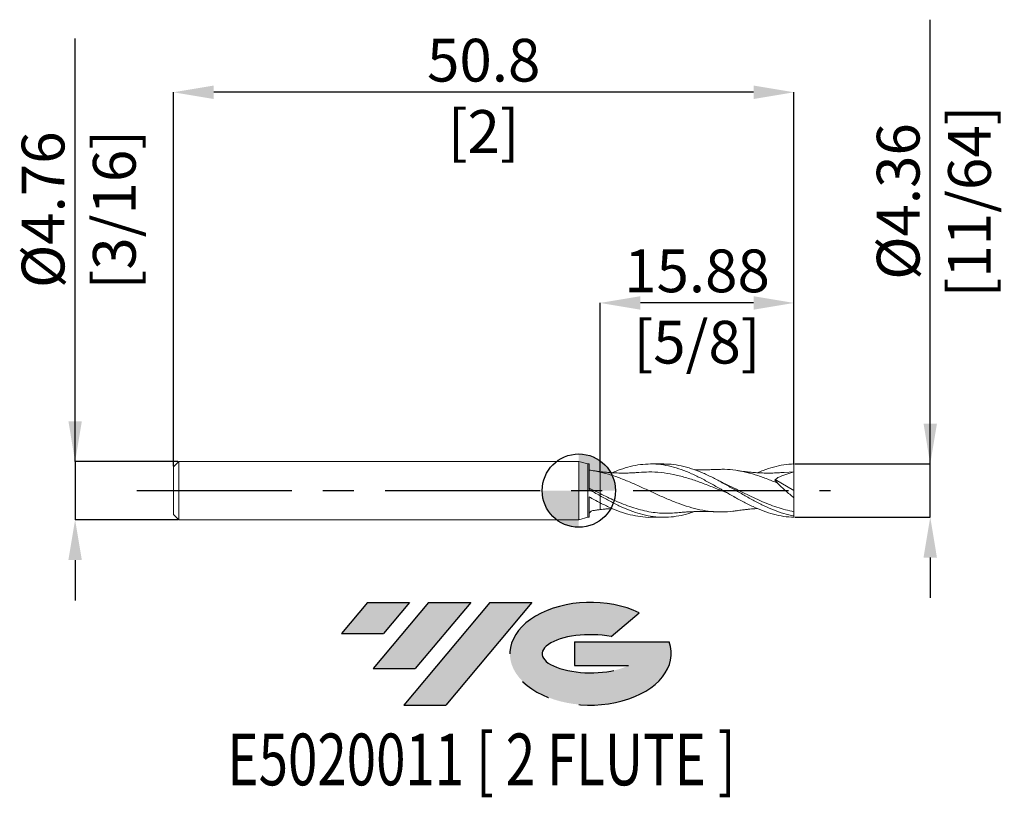
# Model space of a CAD drawing. Units: millimetres. Extents: x -45.8 to 34.8, y -25.1 to 38.5.
import ezdxf
from ezdxf.enums import TextEntityAlignment as Align

# ---------------------------------------------------------------- set-up
doc = ezdxf.new("R2010")
doc.units = ezdxf.units.MM
doc.header["$PDSIZE"] = -1
doc.linetypes.add('CENTERX2', pattern=[20.319999999999997, 12.7, -2.54, 2.54, -2.54])
for name, color, linetype in [('FORMAT', 2, 'Continuous'), ('중심선', 1, 'CENTERX2'), ('해칭선', 100, 'Continuous')]:
    doc.layers.add(name, color=color, linetype=linetype)
doc.layers.add('외형선', color=4, linetype='Continuous', lineweight=30)
doc.layers.add('치수문자_일반주서', color=7, linetype='Continuous', lineweight=15)
doc.styles.add('SLDTEXTSTYLE0', font='TXT', dxfattribs={"width": 0.75})
doc.dimstyles.new('SLDDIMSTYLE0', dxfattribs={"dimtxt": 3.5, "dimasz": 3.302, "dimexe": 0, "dimexo": 0.0625, "dimgap": 0.875, "dimtad": 1, "dimrnd": 1e-09, "dimzin": 12, "dimdsep": 46, "dimtxsty": 'SLDTEXTSTYLE0', "dimsah": 1, "dimcen": 0.09, "dimadec": 0, "dimazin": 3, "dimtfac": 1, "dimtmove": 0, "dimatfit": 0, "dimfxl": 1, "dimfrac": 2, "dimtolj": 1, "dimtzin": 12, "dimarcsym": 0})

# ---------------------------------------------------------------- blocks, each defined once
blk = doc.blocks.new('블럭10')
at = {"layer": '중심선'}
for p, q in [((2.268634060543552, 16.24717430164393), (0.1404042013395286, 13.71084872107135)), ((2.268634060543552, 16.24717430164393), (5.714909304380834, 16.24717430164393)), ((7.28139805157953, 16.24717430164393), (2.750260043222114, 10.84717430164391)), ((5.714909304380834, 16.24717430164393), (3.58671253028996, 13.71088815037384)), ((12.29416204261559, 16.24717430164393), (5.245725140726316, 7.84717430164391)), ((10.72767329541681, 16.24717430164393), (6.196535287059397, 10.84717430164391)), ((7.28139805157953, 16.24717430164393), (10.72767329541681, 16.24717430164393)), ((15.74043728645272, 16.24717430164393), (8.692000384563599, 7.84717430164391)), ((12.29416204261559, 16.24717430164393), (15.74043728645272, 16.24717430164393)), ((22.22332737316547, 13.45928029700563), (24.52862924686651, 15.39360700705356)), ((0.1404042013395286, 13.71084872107135), (3.58671253028996, 13.71088815037384)), ((19.22039502424796, 13.00717430171391), (19.22036997980202, 11.08717430171403)), ((19.22039502424796, 13.00717430171391), (26.96566020931264, 13.00717430171391)), ((2.750260043222114, 10.84717430164391), (6.196535287059397, 10.84717430164391)), ((19.22036997980202, 11.08717430171403), (23.66174974927406, 11.08717430171406)), ((5.245725140726316, 7.84717430164391), (8.692000384563599, 7.84717430164391))]:
    blk.add_line(p, q, dxfattribs=at)
for centre, major_axis, ratio, start_param, end_param in [((20.54032771741204, 12.0471743016438), (6.600054785286829, -1.261213355974178e-13), 0.636358354079598, 0.9219305317359503, 6.513795318482858), ((20.54032771746488, 12.04717430159265), (3.960054785062283, 1.540847449632565e-10), 0.3939339440162632, 1.131841032648279, 5.62031148352944)]:
    blk.add_ellipse(centre, major_axis=major_axis, ratio=ratio, start_param=start_param, end_param=end_param, dxfattribs=at)
at = {"layer": 'FORMAT', "color": 2, "style": 'SLDTEXTSTYLE0', "width": 0.75}
blk.add_attdef('AUTOATTR0', text='', height=4.233333333333333, dxfattribs=at).set_placement((4.408487351596664, -0.0412997538344756), align=Align.BOTTOM_LEFT)
blk = doc.blocks.new('_D')
at = {"layer": 'Defpoints', "color": 0}
for p in [(-32.75442116787305, 2.381250000000001), (-41.23564603480268, -2.381250000000033), (-32.75442116787305, -2.381250000000002)]:
    blk.add_point(p, dxfattribs=at)
at = {"layer": '치수문자_일반주서', "color": 0, "lineweight": -2}
for p, q in [((-41.23564603480271, 2.381249999999969), (-41.23564603480282, 36.98524999999997)), ((-41.23564603480272, 5.683249999999969), (-41.23564603480273, 8.985249999999969)), ((-32.81692116787305, 2.381250000000001), (-41.23564603480271, 2.381249999999969)), ((-41.23564603480271, 2.381249999999969), (-41.2356460348027, -2.381250000000033)), ((-32.81692116787305, -2.381250000000002), (-41.2356460348027, -2.381250000000033)), ((-41.23564603480269, -5.683250000000033), (-41.23564603480268, -8.985250000000033))]:
    blk.add_line(p, q, dxfattribs=at)
at = {"layer": '치수문자_일반주서', "color": 0}
for points in [[(-41.78597936813605, 5.683249999999967), (-40.68531270146939, 5.683249999999971), (-41.23564603480271, 2.381249999999969)], [(-40.68531270146936, -5.683250000000031), (-41.78597936813603, -5.683250000000035), (-41.2356460348027, -2.381250000000033)]]:
    blk.add_solid(points, dxfattribs=at)
at = {"layer": '치수문자_일반주서', "color": 0, "insert": (-45.61064603480278, 22.98524999999996), "char_height": 3.5, "attachment_point": 2, "rotation": 90.00000000000018, "style": 'SLDTEXTSTYLE0'}
blk.add_mtext('\\A1;%%c4.76 [3/16]', dxfattribs=at)
blk = doc.blocks.new('_D_1')
at = {"layer": 'Defpoints', "color": 0}
for p in [(1.740578832126943, 15.35730935094139), (17.61557883212696, 2.180967620118458), (1.740578832126943, 1.553909092457715)]:
    blk.add_point(p, dxfattribs=at)
at = {"layer": '치수문자_일반주서', "color": 0, "lineweight": -2}
for p, q in [((1.740578832126943, 1.616409092457715), (1.740578832126943, 15.35730935094139)), ((14.31357883212696, 15.35730935094139), (5.042578832126942, 15.35730935094139)), ((17.61557883212696, 2.243467620118458), (17.61557883212696, 15.35730935094139))]:
    blk.add_line(p, q, dxfattribs=at)
at = {"layer": '치수문자_일반주서', "color": 0}
for points in [[(5.042578832126942, 15.90764268427472), (5.042578832126942, 14.80697601760806), (1.740578832126943, 15.35730935094139)], [(14.31357883212696, 14.80697601760806), (14.31357883212696, 15.90764268427472), (17.61557883212696, 15.35730935094139)]]:
    blk.add_solid(points, dxfattribs=at)
at = {"layer": '치수문자_일반주서', "color": 0, "insert": (9.678078832126953, 19.73230935094139), "char_height": 3.5, "attachment_point": 2, "style": 'SLDTEXTSTYLE0'}
blk.add_mtext('\\A1;15.88 [5/8]', dxfattribs=at)
blk = doc.blocks.new('_D_2')
at = {"layer": 'Defpoints', "color": 0}
for p in [(-33.18442116787305, 32.59688955650436), (-33.18442116787305, 1.951249999999996), (17.61557883212695, 2.071359991120258)]:
    blk.add_point(p, dxfattribs=at)
at = {"layer": '치수문자_일반주서', "color": 0, "lineweight": -2}
for p, q in [((-33.18442116787305, 2.013749999999996), (-33.18442116787305, 32.59688955650436)), ((14.31357883212695, 32.59688955650436), (-29.88242116787305, 32.59688955650436)), ((17.61557883212695, 2.133859991120258), (17.61557883212695, 32.59688955650436))]:
    blk.add_line(p, q, dxfattribs=at)
at = {"layer": '치수문자_일반주서', "color": 0}
for points in [[(-29.88242116787305, 33.14722288983769), (-29.88242116787305, 32.04655622317102), (-33.18442116787305, 32.59688955650436)], [(14.31357883212695, 32.04655622317102), (14.31357883212695, 33.14722288983769), (17.61557883212695, 32.59688955650436)]]:
    blk.add_solid(points, dxfattribs=at)
at = {"layer": '치수문자_일반주서', "color": 0, "insert": (-7.784421167873051, 36.97188955650436), "char_height": 3.5, "attachment_point": 2, "style": 'SLDTEXTSTYLE0'}
blk.add_mtext('\\A1;50.8 [2]', dxfattribs=at)
blk = doc.blocks.new('_D_3')
at = {"layer": 'Defpoints', "color": 0}
for p in [(17.61557883212696, 2.180967620118458), (28.77324480871545, 2.1809676201185), (17.61557883212696, -2.180967620118458)]:
    blk.add_point(p, dxfattribs=at)
at = {"layer": '치수문자_일반주서', "color": 0, "lineweight": -2}
for p, q in [((28.77324480871545, 2.180967620118501), (28.77324480871533, 38.5349676201185)), ((28.77324480871544, 5.482967620118501), (28.77324480871543, 8.7849676201185)), ((17.67807883212696, 2.180967620118458), (28.77324480871545, 2.180967620118501)), ((28.77324480871546, -2.180967620118416), (28.77324480871545, 2.180967620118501)), ((17.67807883212696, -2.180967620118458), (28.77324480871546, -2.180967620118416)), ((28.77324480871548, -5.482967620118416), (28.77324480871549, -8.784967620118415))]:
    blk.add_line(p, q, dxfattribs=at)
at = {"layer": '치수문자_일반주서', "color": 0}
for points in [[(28.22291147538211, 5.482967620118499), (29.32357814204877, 5.482967620118503), (28.77324480871545, 2.180967620118501)], [(29.32357814204881, -5.482967620118414), (28.22291147538214, -5.482967620118417), (28.77324480871546, -2.180967620118416)]]:
    blk.add_solid(points, dxfattribs=at)
at = {"layer": '치수문자_일반주서', "color": 0, "insert": (24.39824480871538, 23.65996762011849), "char_height": 3.5, "attachment_point": 2, "rotation": 90.00000000000018, "style": 'SLDTEXTSTYLE0'}
blk.add_mtext('\\A1;%%c4.36 [11/64]', dxfattribs=at)
blk = doc.blocks.new('SW_DOWELSYMBOL_0')
at = {"linetype": 'Continuous', "lineweight": 0}
h = blk.add_hatch(color=0, dxfattribs=at)
edge = h.paths.add_edge_path(flags=0)
edge.add_arc((0, 0), 2.999999999999994, 0, 90)
edge.add_line((0, 2.999999999999994), (0, 0))
edge.add_line((0, 0), (2.999999999999994, 0))
h = blk.add_hatch(color=0, dxfattribs=at)
edge = h.paths.add_edge_path(flags=0)
edge.add_arc((0, 0), 2.999999999999994, 180, 270.0000000000007)
edge.add_line((0, -2.999999999999994), (0, 0))
edge.add_line((0, 0), (-2.999999999999994, 0))
at = {"layer": '해칭선', "color": 0}
blk.add_circle((0, 0), 2.999999999999994, dxfattribs=at)

msp = doc.modelspace()

# ---------------------------------------------------------------- hatches: boundary and pattern name
at = {"layer": '중심선'}
for points in [[(-13.86479213049497, -9.145817068409997), (-17.31106737433225, -9.145817068409997), (-19.4392972335363, -11.6821426489826), (-15.99298890458584, -11.68210321968011)], [(-8.85202813945902, -9.145817068410025), (-12.2983033832963, -9.145817068409997), (-16.82944139165369, -14.54581706841002), (-13.38316614781641, -14.54581706841002)], [(-3.839264148423096, -9.145817068409997), (-7.285539392260239, -9.145817068409997), (-14.33397629414949, -17.54581706841002), (-10.88770105031221, -17.54581706841002)]]:
    msp.add_hatch(color=256, dxfattribs=at).paths.add_polyline_path(points, flags=0)
h = msp.add_hatch(color=256, dxfattribs=at)
edge = h.paths.add_edge_path(flags=0)
edge.add_ellipse((0.9606262825890752, -13.34581706846127), major_axis=(3.960054785062283, 1.540882976769353e-10), ratio=0.3939339440162628, start_angle=39.99803423149223, end_angle=342.90460819391564, ccw=False)
edge.add_line((2.643625938289698, -11.93371107304827), (4.948927811990737, -9.999384363000381))
edge.add_ellipse((0.9606262825362286, -13.34581706841015), major_axis=(6.600054785286829, -1.27897692436818e-13), ratio=0.636358354079598, start_angle=39.99873849337385, end_angle=368.4976242363724)
edge.add_line((7.385958774436837, -12.38581706834002), (-0.3593064106278216, -12.38581706834002))
edge.add_line((-0.3593064106278216, -12.38581706834002), (-0.3593314550737823, -14.30581706833991))
edge.add_line((-0.3593314550737823, -14.30581706833991), (4.082048314398254, -14.30581706833988))

# ---------------------------------------------------------------- linework, layer by layer
at = {"color": 1, "linetype": 'Continuous', "lineweight": 15}
for p, q in [((6.951617280901054, 2.182812500000001), (5.892826146201195, 2.182812500000001)), ((11.3754923174008, 0.8513100030613233), (11.35414182437537, 0.862258366113763)), ((16.08683840591716, 0.8982020923200212), (17.61557883212695, 1.8e-15)), ((17.61557883212695, 1.52796875), (16.80203195384507, 1.48493611827535)), ((17.61557883212695, 1.8e-15), (17.61557883212695, 1.527968750000001)), ((17.61557883212695, 1.8e-15), (17.61557883212695, -0.5833412431303325)), ((5.892826146201187, -2.182812500000002), (6.951617280901068, -2.182812500000002)), ((17.61557883212695, -2.071359991120259), (17.61557883212695, -1.722178520816247)), ((17.61557883212696, -2.180967620118458), (17.61557883212695, -2.071359991120258))]:
    msp.add_line(p, q, dxfattribs=at)
for points, knots in [([(2.745535598441421, 1.462743671697288), (2.961293470640296, 1.553087988130017), (3.452048673368143, 1.758581965589094), (4.217132767730398, 1.985984770287613), (5.04582706449877, 2.145867629295321), (5.879672710444332, 2.200650037913946), (6.718813037495426, 2.148661881719736), (7.557228233715932, 1.991271504868917), (8.39475546653913, 1.736398542778445), (9.232510949815719, 1.396407350106654), (10.07131353853306, 0.9882977391001447), (10.91024556069321, 0.5319826309709392), (11.74811353077058, 0.0491217256031204), (12.58560274383101, -0.4359731626238478), (13.42389094176634, -0.8998871762072421), (14.26304225265813, -1.318964278561511), (15.1013932594849, -1.674638102221497), (15.93889933248425, -1.946152197415145), (16.7767096638904, -2.130047216853033), (17.33578630348688, -2.163983865167784), (17.61557883212695, -2.180967620118456)], [0, 0, 0, 0, 0.0435113721443695, 0.0989694236416771, 0.154389696650642, 0.21074999626724, 0.2672153682373418, 0.3235938322123509, 0.3799037297847432, 0.4362283278704271, 0.492650613630138, 0.5490891909269299, 0.605421019651235, 0.6617283096934105, 0.7180943776259806, 0.7745607494581989, 0.8309328723104908, 0.8872413209041575, 0.9435693897475118, 1, 1, 1, 1]), ([(17.61557883212695, -2.071359991120257), (17.33578606877528, -2.010631931907759), (16.77670895798418, -1.889286163411946), (15.93889791906675, -1.587352147801891), (15.10139114438392, -1.215019199029371), (14.26303944502446, -0.781126637286478), (13.42388742471871, -0.3102079652139133), (12.58559851967398, 0.1767552334501232), (11.74810854483062, 0.6548609938431674), (10.91024009155688, 1.101125396977275), (10.07130664633134, 1.49276661359531), (9.232506095483089, 1.812512433080482), (8.394739550340532, 2.03996528746556), (7.634711876848741, 2.168287427461488), (7.153598305984744, 2.170956948567649), (6.951617280901054, 2.172077666506527)], [0, 0, 0, 0, 0.0786870817244786, 0.1572311798922881, 0.2357479190052978, 0.3143534441710775, 0.3930903918561908, 0.4716874777826078, 0.5502026020909324, 0.6287519406419529, 0.707450126981297, 0.786125606105685, 0.8646648666850074, 0.9431836252140818, 1, 1, 1, 1]), ([(11.23828099270322, 1.734543985419234), (11.16348496327776, 1.730752299304884), (11.03039378671653, 1.724005417552121), (10.8295675815045, 1.716348307222801), (10.65047430078699, 1.711044453660954), (10.46736560717338, 1.707244985331853), (10.2797890449123, 1.704905057117546), (10.07252669325207, 1.704357200506468), (9.870474002093587, 1.705926618424973), (9.691854316708003, 1.70919031990254), (9.556136464865311, 1.712216179791303), (9.477415327789853, 1.715266741413356), (9.446461689220165, 1.716466241133401)], [0, 0, 0, 0, 0.1248119575594003, 0.2220889318335659, 0.3354724020375621, 0.4254356404168551, 0.5296149487473946, 0.6492349062657288, 0.7725011145951313, 0.8680161949541157, 0.9481031505613644, 1, 1, 1, 1]), ([(16.26434920743276, 0.6112018266196731), (15.96067276730976, 0.7391778823716273), (15.35300720108875, 0.9952617667511425), (14.44136212969072, 1.311658104094976), (13.53008625019392, 1.55636223820499), (12.61954709716298, 1.705510325956306), (11.85527842588078, 1.763597835498179), (11.39445942382859, 1.732851516657022), (11.236966944187, 1.722343456067984)], [0, 0, 0, 0, 0.1812166832968147, 0.3626199596506325, 0.5438806072020518, 0.7249801675643249, 0.906007445074926, 1, 1, 1, 1]), ([(16.80373034808391, 1.492935977688043), (16.68194835362595, 1.483108298326673), (16.46914816368877, 1.465935545950187), (16.15503932446688, 1.449921018730651), (15.89875399019581, 1.441031368962809), (15.6674367322575, 1.436822545114646), (15.43503107489322, 1.435957536513443), (15.18532662759249, 1.439071803428431), (14.92793725352558, 1.446900620412262), (14.69133123220586, 1.458084803542075), (14.46602060393078, 1.471978873807814), (14.2269079491125, 1.490328004581254), (14.00011659716364, 1.511309613202712), (13.81274547032949, 1.531147442485115), (13.67243730731257, 1.547206809471229), (13.5105547201138, 1.567017105504427), (13.28215134425152, 1.597393918920402), (13.09896806355228, 1.625400707516562), (12.99197642974353, 1.641758598139556)], [0, 0, 0, 0, 0.0986675473906645, 0.17241032156537, 0.2408139506094829, 0.2995239153632995, 0.3546285863461681, 0.4236149580810573, 0.4960746898281015, 0.55709005470938, 0.6097119433907408, 0.6732940760220353, 0.7454716352160087, 0.7881126792238778, 0.8206476950018422, 0.8565728713388906, 0.9162286930915644, 1, 1, 1, 1]), ([(14.62935492309082, 1.462355207648283), (14.78680421111402, 1.530819265392785), (15.22336953502963, 1.720652029459667), (15.93888919227794, 1.944033737176197), (16.7767122046954, 2.130578033900483), (17.33578715093519, 2.164160911421925), (17.61557883212695, 2.180967620118456)], [0, 0, 0, 0, 0.1581609814126837, 0.4385386618646837, 0.7190140377821904, 1, 1, 1, 1]), ([(17.61557883212695, 1.52796875), (17.61557883212696, 1.620590410562215), (17.61557883212696, 1.728225357824004), (17.61557883212696, 1.954043187284868), (17.61557883212696, 2.071649359085403), (17.61557883212696, 2.180967620118458)], [0, 0, 0, 0, 0.5000000000000004, 0.5000000000000004, 1, 1, 1, 1]), ([(4.926200012173616, 1.492937820816113), (4.819325244658128, 1.484271106432842), (4.636138080282358, 1.469416048787021), (4.37487530608907, 1.454678699173044), (4.15032339317154, 1.445156885852576), (3.946734346854278, 1.439465598301281), (3.759543461224734, 1.436708127785301), (3.581472085803405, 1.436151855753172), (3.379039381154676, 1.437956390061744), (3.142731168360797, 1.443593550426827), (2.904121236525327, 1.453380974703112), (2.72002820425636, 1.463745676066691), (2.592451415691144, 1.472163327532329), (2.493802267706958, 1.479292767151276), (2.337546516746151, 1.491660034245412), (2.085027661209933, 1.514194957078474), (1.868832862272598, 1.539079679441399), (1.740578832126943, 1.553842134171062)], [0, 0, 0, 0, 0.1028472677374445, 0.1762838860714936, 0.2427044133289523, 0.3109630651479, 0.367974014900477, 0.418752570849381, 0.4784379637840587, 0.5584307627193692, 0.6409179988257886, 0.7028054773127668, 0.7314432878036216, 0.760916375320643, 0.7956306305771115, 0.8787612125932375, 1, 1, 1, 1]), ([(12.99620339410585, -1.629429481649995), (12.87061247608501, -1.652057831295995), (12.4416735303661, -1.729341926304399), (11.71484394100428, -1.759311617062972), (10.81544858685637, -1.717938523535488), (9.9207568500828, -1.575458949050559), (9.02540179180966, -1.346853243558474), (8.124249347892658, -1.04059668202444), (7.217753426255577, -0.6728609142438045), (6.30562538221503, -0.2636579432062797), (5.393413739173951, 0.1607181480176537), (4.48064085242099, 0.5763342677138541), (3.567176210709121, 0.9567137379288992), (2.653635759458698, 1.28790550186102), (2.044821646851599, 1.443273212734224), (1.740578832126943, 1.520915154165195)], [0, 0, 0, 0, 0.0334755887494422, 0.1143313861526539, 0.1937475012212672, 0.2732253927548631, 0.3528066091093268, 0.4323324724834619, 0.5133982635146138, 0.594431858422507, 0.675471833025923, 0.7565567032596969, 0.8377245646001252, 0.9189060598229133, 1, 1, 1, 1]), ([(12.19068898120922, -0.2055184872780019), (12.01363929068052, -0.1348347821046935), (11.51081143486841, 0.0659096292920122), (10.68218202933371, 0.4023128018830868), (9.704723141386559, 0.770022145625819), (8.720435277298282, 1.089115846339382), (7.729224390916293, 1.336983001845214), (6.731099483856521, 1.490930137729873), (5.796117093187366, 1.549042361078197), (5.193854327623381, 1.504563748291159), (4.924403022531823, 1.484664094934861)], [0, 0, 0, 0, 0.0731018722053018, 0.2076120977510953, 0.342133942373393, 0.4766813392327639, 0.6140060591171779, 0.7513633986208583, 0.8887604205908336, 1, 1, 1, 1]), ([(11.96115488314736, 0.5593161376919453), (11.87272210702545, 0.6012585388198287), (11.67749129140209, 0.6938537228736452), (11.48227979087401, 0.7956331306502904), (11.3754923174008, 0.8513100030613233)], [0, 0, 0, 0, 0.452965254688692, 1, 1, 1, 1]), ([(17.61557883212695, -1.722178520816247), (17.38244750474505, -1.674023772664161), (16.91688924009114, -1.577859772586188), (16.21867853955239, -1.363230139470677), (15.51980935298307, -1.107653642746008), (14.82131407822198, -0.8126666973153033), (14.12310250985964, -0.4895483970479939), (13.42413413969398, -0.1510361283706383), (12.72576335190401, 0.1918106601614191), (12.23323293349167, 0.4351859440661193), (11.97294990546941, 0.552977622339073), (11.94526365176624, 0.5655070996298747)], [0, 0, 0, 0, 0.1233034481445871, 0.2462343434865722, 0.3696519799531296, 0.4928307261043973, 0.6157868846832247, 0.739272751695748, 0.8623517295651502, 0.985358380966989, 1, 1, 1, 1]), ([(17.61557883212695, -0.5833412431303324), (17.38166848612186, -0.3994465620390393), (17.15166881163212, -0.2080072785352092), (16.69968224506477, 0.1903298247571088), (16.47559388321494, 0.3993333841186729), (16.26434920743276, 0.6112018266196767)], [0, 0, 0, 0, 0.5, 0.5, 1, 1, 1, 1]), ([(7.957193582935627, -1.811917720677532), (7.916993092577101, -1.817332234528223), (7.64353351752753, -1.854163891144971), (7.137331173023149, -1.862374653790564), (6.439149483304245, -1.831181016949105), (5.740443472512958, -1.732165902504899), (5.041764819252805, -1.575952313589928), (4.343552569556163, -1.364724329289462), (3.644685338213936, -1.108458512502993), (2.978176947226356, -0.8272278310848233), (2.344033230888932, -0.535780424616097), (1.942051591799173, -0.3420376944020567), (1.740578832126953, -0.2449340490439254)], [0, 0, 0, 0, 0.0194010792774824, 0.1319737855784194, 0.2441052760088881, 0.3565817281527752, 0.4690487355115994, 0.5811811004891714, 0.6937601218112954, 0.8061142421294594, 0.9028246693362169, 1, 1, 1, 1]), ([(9.446987566037109, -1.716267892605893), (9.375351709522153, -1.743941190525984), (9.024471813654635, -1.879487889691722), (8.39476166498866, -2.038239639315068), (7.557216011390242, -2.173739195754219), (6.718804967079262, -2.1962760048461), (5.879662412635764, -2.113174910640399), (5.045818362660899, -1.926971046042334), (4.21712223836186, -1.649398152764108), (3.392255510078716, -1.294423865886899), (2.566309442749674, -0.8801943772124902), (2.015708013657205, -0.572030628761006), (1.740578832124973, -0.4180447591109589)], [0, 0, 0, 0, 0.0278806781964825, 0.1365624693864794, 0.245215890057992, 0.3540016073588369, 0.4629550282773528, 0.5717057119621649, 0.6786421160285685, 0.7856514116086311, 0.8928924834359571, 1, 1, 1, 1]), ([(17.61557883212695, -1.722178520816246), (17.61557883212695, -1.590160110059868), (17.61557883212696, -1.423349785964588), (17.61557883212695, -1.035531836146093), (17.61557883212695, -0.814860153035436), (17.61557883212695, -0.5833412431304024)], [0, 0, 0, 0, 0.5, 0.5, 1, 1, 1, 1]), ([(1.740578832126943, -0.993476909070665), (2.01570879966798, -1.130390066092473), (2.566311808204301, -1.404387104067516), (3.392261849440878, -1.734498255652022), (4.217126229058334, -1.989622034795036), (5.04584270286454, -2.137556130647436), (5.604316755933937, -2.200011625151251), (5.888298342057492, -2.18224436205939), (5.892826146201187, -2.181961080708132)], [0, 0, 0, 0, 0.1987865906650747, 0.397821058371417, 0.5964253683783317, 0.794894387468818, 0.9967297948610312, 1, 1, 1, 1]), ([(1.740578832126943, -1.553842134171062), (1.823619441899657, -1.544103509793291), (1.965733259879389, -1.527437048696924), (2.145084514237192, -1.50939815612352), (2.281751800006331, -1.496745731197643), (2.406826689792227, -1.486032877822735), (2.545715761697293, -1.475468579720174), (2.661488737845195, -1.46708058440122), (2.729485638644871, -1.463700126509014), (2.745887387077726, -1.462884715522869)], [0, 0, 0, 0, 0.2491558030295466, 0.4263995957790934, 0.5381106202337479, 0.6557633933253441, 0.7978857998147938, 0.9512473917611026, 1, 1, 1, 1]), ([(12.99197642974353, -1.641758598139556), (13.12645752753398, -1.621203055779299), (13.36621181178817, -1.584556423449452), (13.7146098473525, -1.541620165731528), (13.99392840915254, -1.511661028044794), (14.26851877576066, -1.487017470346909), (14.47597319258696, -1.470558111605577), (14.60412385809834, -1.464001397368182), (14.63010878793899, -1.462671901662763)], [0, 0, 0, 0, 0.252759866803643, 0.4506228901263559, 0.620054984949757, 0.7655259420289767, 0.952456025713801, 1, 1, 1, 1]), ([(7.955487924022062, -1.816404604668491), (8.042460837521169, -1.807941988855859), (8.18873671675502, -1.793709091292599), (8.373933944303502, -1.77804183388604), (8.518010265061044, -1.766705185413702), (8.654831220486393, -1.756699528321578), (8.80418917758308, -1.746737309129403), (9.014442038714744, -1.73414840443835), (9.260206527350945, -1.722180584067942), (9.516901593674646, -1.713306081523667), (9.756761869933644, -1.707591659140177), (10.00674495147458, -1.704387378047342), (10.30769795450054, -1.704627788762193), (10.54749672837214, -1.708559341471004), (10.73021494555407, -1.713395493623164), (10.85612250514804, -1.717364815412407), (11.03036098351819, -1.724002645102796), (11.16347316096902, -1.730751301801453), (11.23828099270322, -1.734543985419234)], [0, 0, 0, 0, 0.0797592176854842, 0.134143484730658, 0.1695488519543601, 0.2105791806722973, 0.2588474545032176, 0.305992632421475, 0.4027426296894346, 0.4824120489993971, 0.541702780461651, 0.6219784379475489, 0.7108723344379269, 0.8168558605340626, 0.8409962740009733, 0.8787571810123185, 0.9318626396509802, 0.9999999999999999, 0.9999999999999999, 0.9999999999999999, 0.9999999999999999])]:
    msp.add_open_spline(points, degree=3, knots=knots, dxfattribs=at)
for points in [[(16.28717087879987, 1.066300996425048), (16.21511581346473, 1.005839617677875), (16.13889501590582, 0.9418827745618448), (16.05922290985111, 0.875029939756217)], [(16.26434920743275, 0.6112018266196774), (16.18702902336134, 0.7028228990928664), (16.11799654859161, 0.7910358002691918), (16.05922290985101, 0.8750299397562372)], [(17.61557883212695, 1.527968750000002), (17.16660786268899, 1.406075596435455), (16.72191452995829, 1.256449324114334), (16.28717087879722, 1.066300996426512)]]:
    msp.add_open_spline(points, degree=3, dxfattribs=at)
at = {"layer": '외형선', "linetype": 'Continuous', "lineweight": 15}
for p, q in [((-32.75442116787305, 2.381249999999996), (-33.18442116787305, 1.951249999999996)), ((-33.18442116787305, 1.951249999999996), (-33.18442116787305, -1.951250000000003)), ((0, 2.381249999999999), (-32.75442116787305, 2.381249999999997)), ((-32.75442116787305, 2.381249999999996), (-32.75442116787305, -2.381250000000001)), ((0.7405788321269462, 2.1828125), (0, 2.38125)), ((0, 2.38125), (0, -2.381249999999999)), ((0.8505653406792177, 2.1828125), (0.7405788321269462, 2.1828125)), ((0.7405788321269462, 2.1828125), (0.7405788321269462, -2.1828125)), ((0.8505653406792177, 0.093581871381814), (0.8505653406792177, 2.1828125)), ((0.8505653406792177, -2.1828125), (0.8505653406792177, -0.5117284249109577)), ((1.740578832126943, -0.4180447591120742), (1.740578832126943, -0.9934769090706645)), ((-33.18442116787305, -1.951250000000001), (-32.75442116787305, -2.381250000000001)), ((-32.75442116787305, -2.381250000000001), (0, -2.381249999999999)), ((0, -2.38125), (0.7405788321269462, -2.1828125)), ((0.7405788321269462, -2.1828125), (0.8505653406792177, -2.1828125))]:
    msp.add_line(p, q, dxfattribs=at)
at = {"layer": '외형선', "linetype": 'Continuous', "lineweight": 15, "flags": 128}
msp.add_lwpolyline([(1.150960430764775, -1.622727152473175), (1.146206439524361, -1.636705638794752), (1.146204729150849, -1.636705403937948), (1.146204729150842, -1.636705403937947)], dxfattribs=at)
at = {"layer": '외형선', "linetype": 'Continuous', "lineweight": 15}
for points, knots in [([(1.740578832126943, 1.520915154165195), (1.591722352074505, 1.554638693865728), (1.444831886558143, 1.584700645696044), (1.1490975293773, 1.637530751584503), (0.999780809413334, 1.66030227932965), (0.850560174864345, 1.679159352062558)], [0, 0, 0, 0, 0.5, 0.5, 1, 1, 1, 1]), ([(1.740578832126943, 1.553842134171062), (1.634433370286484, 1.567352552986222), (1.422302965749404, 1.594352959400514), (1.209770318979956, 1.627096040439707), (1.103584407355568, 1.643455192609442)], [0, 0, 0, 0, 0.5003783501572877, 1, 1, 1, 1]), ([(1.740578832126946, 1.520915154165194), (1.740578832126946, 1.32270144560022), (1.740578832126946, 1.054817395345916), (1.740578832126946, 0.4375655965140356), (1.740578832126946, 0.0908547409792967), (1.740578832126946, -0.2449340490439207)], [0, 0, 0, 0, 0.5000000000000001, 0.5000000000000001, 1, 1, 1, 1]), ([(1.740578832126946, 1.520915154165194), (1.740578832126946, 1.32270144560022), (1.740578832126946, 1.054817395345916), (1.740578832126946, 0.4375655965140356), (1.740578832126946, 0.0908547409792967), (1.740578832126946, -0.2449340490439207)], [0, 0, 0, 0, 0.5000000000000001, 0.5000000000000001, 1, 1, 1, 1]), ([(1.740578832126953, -0.2449340490439254), (1.591720857720066, -0.1726478287312278), (1.444828946719078, -0.1001148866939709), (1.14909156267778, 0.0453947907821869), (0.9997733153821908, 0.1184501468132011), (0.8505511868035391, 0.1910460606970996)], [0, 0, 0, 0, 0.5, 0.5, 1, 1, 1, 1]), ([(1.740578832126943, -0.4180447591120746), (1.591720857720059, -0.3338393815602695), (1.44482894671907, -0.2490400499811659), (1.149091562677777, -0.0783155804110193), (0.9997733153821908, 0.0077038454729958), (0.8505511868035391, 0.0934884081050165)], [0, 0, 0, 0, 0.5, 0.5, 1, 1, 1, 1]), ([(1.740578832126943, -0.9934769090706628), (1.591723210942554, -0.9170857383763045), (1.44483357620644, -0.8387371256498241), (1.149100958688747, -0.6782011063910962), (0.9997851165462208, -0.5959156338272352), (0.8505653406792177, -0.5124533480348332)], [0, 0, 0, 0, 0.4999999999999999, 0.4999999999999999, 1, 1, 1, 1]), ([(1.142621627114503, -1.633528097354042), (1.242149890442482, -1.619603160400062), (1.441207236826097, -1.591753171804519), (1.640788026398923, -1.566479181408714), (1.740578832126943, -1.553842134171062)], [0, 0, 0, 0, 0.4999979409761205, 0.9999999999999999, 0.9999999999999999, 0.9999999999999999, 0.9999999999999999]), ([(1.740578832126943, -1.028454706996158), (1.740578832126943, -1.107668732143341), (1.740578832126943, -1.264927937663446), (1.740578832126943, -1.429896212777658), (1.740578832126943, -1.525810944677968), (1.740578832126943, -1.564574149562157), (1.740578832126943, -1.552561462964759), (1.740578832126943, -1.551836603373505)], [0, 0, 0, 0, 0.2477105804927951, 0.491766060553565, 0.7428991660695904, 0.9844862342921302, 1, 1, 1, 1]), ([(1.740578832126943, -1.028464706996158), (1.740578832126943, -1.068777754244693), (1.740578832126943, -1.150775509032131), (1.740578832126943, -1.255054234202123), (1.740578832126943, -1.345641772298944), (1.740578832126943, -1.420373103834941), (1.740578832126943, -1.480203831814485), (1.740578832126943, -1.535125250398617), (1.740578832126943, -1.559152684654382), (1.740578832126943, -1.553255342627108), (1.740578832126943, -1.552893550122545)], [0, 0, 0, 0, 0.1218523766572648, 0.2478508072041656, 0.3694229893380286, 0.4918392682456844, 0.6169177816877649, 0.7429162122346656, 0.9842283206522253, 1, 1, 1, 1]), ([(1.146204729150568, -1.636705403938036), (1.083596635333944, -1.646777034174672), (1.039544514694096, -1.668692363285727), (0.9682701258659918, -1.712371260191754), (0.9410993515177193, -1.735603458324506), (0.8754429834565176, -1.805199210991248), (0.8505653406791325, -1.852502897050883), (0.8505653406791911, -1.904644836383285)], [0, 0, 0, 0, 0.2499999999999998, 0.2499999999999998, 0.4999999999999998, 0.4999999999999998, 1, 1, 1, 1])]:
    msp.add_open_spline(points, degree=3, knots=knots, dxfattribs=at)
for points in [[(1.740578832126943, -0.2449340490439202), (1.740578832126943, -0.2942581141235219), (1.740578832126943, -0.3522953642151362), (1.740578832126943, -0.4180447591084888)], [(1.740578832126943, -0.2449340490439202), (1.740578832126943, -0.2942581141235219), (1.740578832126943, -0.3522953642151361), (1.740578832126943, -0.4180447591084887)]]:
    msp.add_open_spline(points, degree=3, dxfattribs=at)
at = {"layer": '중심선', "color": 1}
msp.add_line((-36.18442116787305, -5e-15), (20.61557883212695, 1.9e-15), dxfattribs=at)
at = {"layer": '해칭선'}
msp.add_circle((0, 0), 2.999999999999993, dxfattribs=at)

# ---------------------------------------------------------------- block references
at = {"color": 7, "linetype": 'Continuous'}
ref = msp.add_blockref('블럭10', (-19.57970143487582, -25.39299137005393), dxfattribs=at)
ref.add_attrib('AUTOATTR0', 'E5020011 [ 2 FLUTE ]', dxfattribs={"layer": 'FORMAT', "color": 2, "height": 4.233333333333333, "style": 'SLDTEXTSTYLE0', "width": 0.75}).set_placement((-28.7609967236171, -25.43429112388841), align=Align.BOTTOM_LEFT)
at = {"layer": '해칭선'}
msp.add_blockref('SW_DOWELSYMBOL_0', (0, 0), dxfattribs=at)

# ---------------------------------------------------------------- dimensions: what is measured, and where the dimension line sits
at = {"layer": '치수문자_일반주서'}
for base, p1, p2, picture, middle in [((28.77324480871545, 2.180967620118501), (17.61557883212696, -2.180967620118458), (17.61557883212696, 2.180967620118458), '_D_3', (28.77324480871538, 23.6599676201185)), ((-41.2356460348027, -2.381250000000033), (-32.75442116787305, 2.381250000000001), (-32.75442116787305, -2.381250000000002), '_D', (-41.23564603480278, 22.98524999999997))]:
    dim = msp.add_linear_dim(base=base, p1=p1, p2=p2, angle=90.0000000000002, text='%%c<>', dimstyle='SLDDIMSTYLE0', dxfattribs=at)
    dim.commit()
    dim.dimension.update_dxf_attribs({"geometry": picture, "text_midpoint": middle, "dimtype": 160})
for base, p1, p2, picture, middle in [((-33.18442116787305, 32.59688955650436), (17.61557883212695, 2.071359991120258), (-33.18442116787305, 1.951249999999996), '_D_2', (-7.784421167873051, 32.59688955650436)), ((1.740578832126943, 15.35730935094139), (17.61557883212696, 2.180967620118458), (1.740578832126943, 1.553909092457715), '_D_1', (9.678078832126953, 15.35730935094139))]:
    dim = msp.add_linear_dim(base=base, p1=p1, p2=p2, dimstyle='SLDDIMSTYLE0', dxfattribs=at)
    dim.commit()
    dim.dimension.update_dxf_attribs({"geometry": picture, "text_midpoint": middle, "dimtype": 160})

doc.saveas('drawing.dxf')
